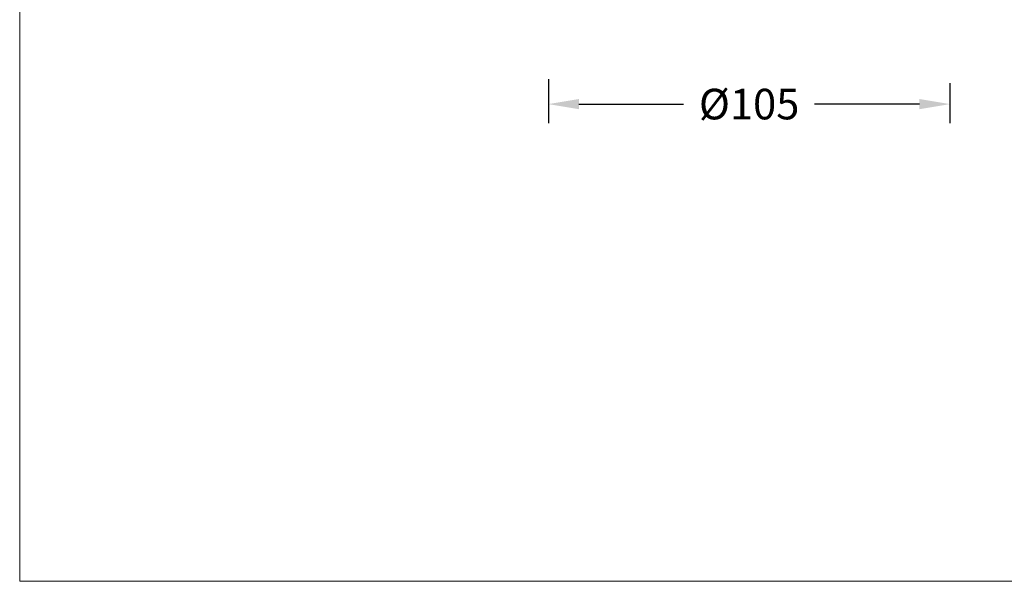
# Model space of a CAD drawing. Units: inches. Extents: x 4348 to 6297, y 1868 to 3040.
# Drawn here: x 4924 to 5181, y 2475 to 2622 of the extents above; entities that cross this region are included whole.
import ezdxf

# ---------------------------------------------------------------- set-up
doc = ezdxf.new("R2010")
doc.units = ezdxf.units.IN
doc.header["$MEASUREMENT"] = 0
doc.layers.get('0').update_dxf_attribs({"lineweight": 18})
doc.layers.get('Defpoints').update_dxf_attribs({"lineweight": 18})
doc.dimstyles.new('GB-8', dxfattribs={"dimtxt": 8, "dimasz": 8, "dimexe": 5, "dimexo": 10, "dimgap": 5, "dimtad": 0, "dimtih": 1, "dimtoh": 1, "dimdec": 0, "dimzin": 0, "dimdsep": 46, "dimtxsty": 'Standard', "dimcen": 2.5, "dimadec": 0, "dimazin": 0, "dimtfac": 1, "dimtdec": 0, "dimtofl": 0, "dimtmove": 0, "dimatfit": 3, "dimfxl": 1, "dimtolj": 1, "dimtzin": 0, "dimarcsym": 0})

# ---------------------------------------------------------------- blocks, each defined once
blk = doc.blocks.new('*D34')
at = {"color": 0, "lineweight": -2}
for p, q in [((5062.27, 2606.27), (5062.27, 2594.77)), ((5167.27, 2605.27), (5167.27, 2594.77)), ((5070.27, 2599.77), (5097.64, 2599.77)), ((5159.27, 2599.77), (5131.89, 2599.77))]:
    blk.add_line(p, q, dxfattribs=at)
at = {"color": 0}
for points in [[(5070.27, 2601.1), (5070.27, 2598.43), (5062.27, 2599.77)], [(5159.27, 2598.43), (5159.27, 2601.1), (5167.27, 2599.77)]]:
    blk.add_solid(points, dxfattribs=at)
at = {"layer": 'Defpoints', "color": 0}
for p in [(5062.27, 2616.27), (5167.27, 2615.27), (5167.27, 2599.77)]:
    blk.add_point(p, dxfattribs=at)
at = {"color": 0, "insert": (5114.77, 2599.77), "char_height": 8, "attachment_point": 5}
blk.add_mtext('{\\fISOCPEUR|b0|i0|c0|p34;%%C}\\A1;105', dxfattribs=at)

msp = doc.modelspace()

# ---------------------------------------------------------------- linework, layer by layer
at = {"color": 3}
msp.add_lwpolyline([(4924.06, 2948.91), (5502.77, 2948.91), (5502.77, 2474.96), (4924.06, 2474.96)], close=True, dxfattribs=at)

# ---------------------------------------------------------------- dimensions: what is measured, and where the dimension line sits
dim = msp.add_linear_dim(base=(5167.27, 2599.77), p1=(5062.27, 2616.27), p2=(5167.27, 2615.27), text='{\\fISOCPEUR|b0|i0|c0|p34;%%C}<>', dimstyle='GB-8')
dim.commit()
dim.dimension.update_dxf_attribs({"geometry": '*D34', "text_midpoint": (5114.77, 2599.77), "dimtype": 160})

doc.saveas('drawing.dxf')
